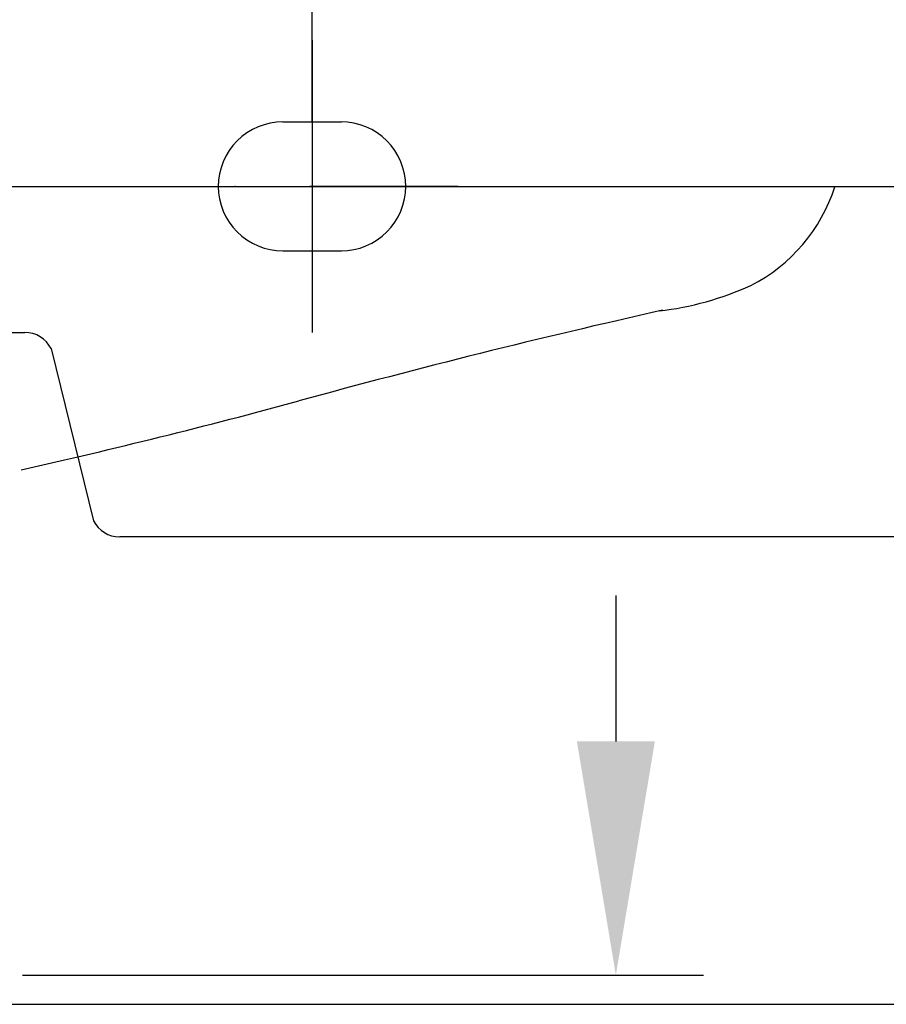
# Model space of a CAD drawing. Extents: x -5804 to 32924, y -10569 to 13579.
# Drawn here: x 5570 to 5718, y 1171 to 1340 of the extents above; entities that cross this region are included whole.
import ezdxf

# ---------------------------------------------------------------- set-up
doc = ezdxf.new("R2010")
doc.units = 0
doc.header["$LTSCALE"] = 2
doc.linetypes.add('STRICHPUNKT', pattern=[25.4, 12.7, -6.35, 0, -6.35])
doc.layers.get('DEFPOINTS').update_dxf_attribs({"linetype": 'CONTINUOUS'})
for name, color, linetype in [('KERA0', 5, 'CONTINUOUS'), ('KERA2', 18, 'STRICHPUNKT'), ('KERA4', 1, 'CONTINUOUS')]:
    doc.layers.add(name, color=color, linetype=linetype)
doc.styles.get("Standard").update_dxf_attribs({"font": 'txt', "height": 50})
doc.dimstyles.new('STANDARD$0', dxfattribs={"dimtxt": 0.18, "dimasz": 0.18, "dimexe": 0.18, "dimexo": 0.0625, "dimgap": 0.09, "dimtad": 0, "dimtih": 1, "dimtoh": 1, "dimzin": 0, "dimcen": 0.09, "dimazin": 3, "dimtfac": 1, "dimtofl": 0, "dimtmove": 0, "dimatfit": 3})

# ---------------------------------------------------------------- blocks, each defined once
blk = doc.blocks.new('*U718')
at = {"layer": 'KERA4', "color": 0}
blk.add_text('280', height=50, dxfattribs=at).set_placement((-356.84, 1415))
blk = doc.blocks.new('*D222')
at = {"layer": 'DEFPOINTS', "color": 0}
for p in [(-440.21, 1439.58), (-158.21, 1258.16), (-440.21, 1250.18)]:
    blk.add_point(p, dxfattribs=at)
at = {"layer": 'KERA4', "color": 0}
for p, q in [((-440.21, 1270.18), (-440.21, 1454.58)), ((-158.21, 1278.16), (-158.21, 1454.58)), ((-400.21, 1439.58), (-369.79, 1439.58)), ((-198.21, 1439.58), (-228.64, 1439.58))]:
    blk.add_line(p, q, dxfattribs=at)
for points in [[(-400.21, 1446.24), (-400.21, 1432.91), (-440.21, 1439.58)], [(-198.21, 1446.24), (-198.21, 1432.91), (-158.21, 1439.58)]]:
    blk.add_solid(points, dxfattribs=at)
at = {"layer": 'KERA2'}
blk.add_blockref('*U718', (0, 0), dxfattribs=at)
blk = doc.blocks.new('*U719')
at = {"layer": 'KERA4', "color": 0}
blk.add_text('280', height=50, dxfattribs=at).set_placement((-75.84, 1415))
blk = doc.blocks.new('*D223')
at = {"layer": 'DEFPOINTS', "color": 0}
for p in [(121.79, 1439.58), (121.79, 1258.04), (-158.21, 1254.11)]:
    blk.add_point(p, dxfattribs=at)
at = {"layer": 'KERA4', "color": 0}
for p, q in [((-158.21, 1274.11), (-158.21, 1454.58)), ((121.79, 1278.04), (121.79, 1454.58)), ((-118.21, 1439.58), (-88.79, 1439.58)), ((81.79, 1439.58), (52.36, 1439.58))]:
    blk.add_line(p, q, dxfattribs=at)
for points in [[(-118.21, 1446.24), (-118.21, 1432.91), (-158.21, 1439.58)], [(81.79, 1446.24), (81.79, 1432.91), (121.79, 1439.58)]]:
    blk.add_solid(points, dxfattribs=at)
at = {"layer": 'KERA2'}
blk.add_blockref('*U719', (0, 0), dxfattribs=at)
blk = doc.blocks.new('*U726')
at = {"layer": 'KERA4', "color": 0}
blk.add_text('650', height=50, dxfattribs=at).set_placement((592.76, 768.64))
blk = doc.blocks.new('*D230')
at = {"layer": 'DEFPOINTS', "color": 0}
for p in [(-233.34, 1123.16), (-233.34, 463.27), (650.67, 463.27)]:
    blk.add_point(p, dxfattribs=at)
at = {"layer": 'KERA4', "color": 0}
for p, q in [((-213.34, 1123.16), (665.67, 1123.16)), ((650.67, 1083.16), (650.67, 833.74)), ((650.67, 503.27), (650.67, 752.69)), ((-213.34, 463.27), (665.67, 463.27))]:
    blk.add_line(p, q, dxfattribs=at)
for points in [[(644, 1083.16), (657.34, 1083.16), (650.67, 1123.16)], [(644, 503.27), (657.34, 503.27), (650.67, 463.27)]]:
    blk.add_solid(points, dxfattribs=at)
at = {"layer": 'KERA2'}
blk.add_blockref('*U726', (0, 0), dxfattribs=at)
blk = doc.blocks.new('2-DEJUNA_ABLAGE_RECHTS_H_0')
at = {"layer": 'KERA0'}
for p, q in [((-597.58, 1263.16), (284.31, 1263.16)), ((-299.21, 1238.16), (-207.34, 1238.16)), ((-202.87, 1235.4), (-195.59, 1205.91)), ((-17.31, 1203.16), (-191.12, 1203.16))]:
    blk.add_line(p, q, dxfattribs=at)
for centre, radius, start, end in [((-96.2, 1271.88), 28.8, 297.006, 342.2358), ((-104.95, 1294.17), 52.69, 276.6788, 294.479), ((201.36, -91.84), 1367.03, 102.66144, 105.34783), ((-207.34, 1233.16), 5, 26.6854, 90), ((-459.78, 2331.16), 1144.56, 282.70777, 285.1598), ((-191.12, 1208.16), 5, 206.6854, 270)]:
    blk.add_arc(centre, radius, start, end, dxfattribs=at)
at = {"layer": 'KERA2'}
blk.add_line((-133.21, 1263.16), (-183.21, 1263.16), dxfattribs=at)
blk.add_line((-133.21, 1263.16), (-183.21, 1263.16), dxfattribs=at)
blk.add_polyline3d([(-158.21, 1288.16, 0), (-158.21, 1288.04, 0), (-158.21, 1280.18, 0), (-158.21, 1272.32, 0), (-158.21, 1264.46, 0), (-158.21, 1256.6, 0), (-158.21, 1248.74, 0), (-158.21, 1240.88, 0), (-158.21, 1238.16, 0)], dxfattribs=at)
blk.add_polyline3d([(-158.21, 1288.16, 0), (-158.21, 1288.04, 0), (-158.21, 1280.18, 0), (-158.21, 1272.32, 0), (-158.21, 1264.46, 0), (-158.21, 1256.6, 0), (-158.21, 1248.74, 0), (-158.21, 1240.88, 0), (-158.21, 1238.16, 0)], dxfattribs=at)
at = {"layer": 'KERA4'}
for p, q in [((-106.23, 1193.16), (-106.23, 1168.16)), ((-207.73, 1128.16), (-91.23, 1128.16))]:
    blk.add_line(p, q, dxfattribs=at)
for points in [[(-163.23, 1274.19, 0), (-164.31, 1274.13, 0), (-165.37, 1273.97, 0), (-166.42, 1273.7, 0), (-167.44, 1273.33, 0), (-168.42, 1272.87, 0), (-169.35, 1272.32, 0), (-170.22, 1271.68, 0), (-171.02, 1270.96, 0), (-171.75, 1270.15, 0), (-172.39, 1269.28, 0), (-172.94, 1268.35, 0), (-173.4, 1267.37, 0), (-173.77, 1266.35, 0), (-174.04, 1265.31, 0), (-174.2, 1264.24, 0), (-174.26, 1263.16, 0), (-174.2, 1262.08, 0), (-174.04, 1261.01, 0), (-173.77, 1259.96, 0), (-173.4, 1258.94, 0), (-172.94, 1257.96, 0), (-172.39, 1257.03, 0), (-171.75, 1256.16, 0), (-171.02, 1255.36, 0), (-170.22, 1254.64, 0), (-169.35, 1254, 0), (-168.42, 1253.44, 0), (-167.44, 1252.98, 0), (-166.42, 1252.61, 0), (-165.37, 1252.35, 0), (-164.31, 1252.18, 0), (-163.23, 1252.13, 0)], [(-163.23, 1274.19, 0), (-164.31, 1274.13, 0), (-165.37, 1273.97, 0), (-166.42, 1273.7, 0), (-167.44, 1273.33, 0), (-168.42, 1272.87, 0), (-169.35, 1272.32, 0), (-170.22, 1271.68, 0), (-171.02, 1270.96, 0), (-171.75, 1270.15, 0), (-172.39, 1269.28, 0), (-172.94, 1268.35, 0), (-173.4, 1267.37, 0), (-173.77, 1266.35, 0), (-174.04, 1265.31, 0), (-174.2, 1264.24, 0), (-174.26, 1263.16, 0), (-174.2, 1262.08, 0), (-174.04, 1261.01, 0), (-173.77, 1259.96, 0), (-173.4, 1258.94, 0), (-172.94, 1257.96, 0), (-172.39, 1257.03, 0), (-171.75, 1256.16, 0), (-171.02, 1255.36, 0), (-170.22, 1254.64, 0), (-169.35, 1254, 0), (-168.42, 1253.44, 0), (-167.44, 1252.98, 0), (-166.42, 1252.61, 0), (-165.37, 1252.35, 0), (-164.31, 1252.18, 0), (-163.23, 1252.13, 0)], [(-163.23, 1274.19, 0), (-161.97, 1274.19, 0), (-160.72, 1274.19, 0), (-159.47, 1274.19, 0), (-158.21, 1274.19, 0), (-156.96, 1274.19, 0), (-155.71, 1274.19, 0), (-154.45, 1274.19, 0), (-153.2, 1274.19, 0)], [(-163.23, 1274.19, 0), (-161.97, 1274.19, 0), (-160.72, 1274.19, 0), (-159.47, 1274.19, 0), (-158.21, 1274.19, 0), (-156.96, 1274.19, 0), (-155.71, 1274.19, 0), (-154.45, 1274.19, 0), (-153.2, 1274.19, 0)], [(-153.2, 1252.13, 0), (-152.12, 1252.18, 0), (-151.05, 1252.35, 0), (-150, 1252.61, 0), (-148.99, 1252.98, 0), (-148.01, 1253.44, 0), (-147.08, 1254, 0), (-146.2, 1254.64, 0), (-145.4, 1255.36, 0), (-144.68, 1256.16, 0), (-144.04, 1257.03, 0), (-143.49, 1257.96, 0), (-143.02, 1258.94, 0), (-142.66, 1259.96, 0), (-142.39, 1261.01, 0), (-142.23, 1262.08, 0), (-142.17, 1263.16, 0), (-142.23, 1264.24, 0), (-142.39, 1265.31, 0), (-142.66, 1266.35, 0), (-143.02, 1267.37, 0), (-143.49, 1268.35, 0), (-144.04, 1269.28, 0), (-144.68, 1270.15, 0), (-145.4, 1270.96, 0), (-146.2, 1271.68, 0), (-147.08, 1272.32, 0), (-148.01, 1272.87, 0), (-148.99, 1273.33, 0), (-150, 1273.7, 0), (-151.05, 1273.97, 0), (-152.12, 1274.13, 0), (-153.2, 1274.19, 0)], [(-153.2, 1252.13, 0), (-152.12, 1252.18, 0), (-151.05, 1252.35, 0), (-150, 1252.61, 0), (-148.99, 1252.98, 0), (-148.01, 1253.44, 0), (-147.08, 1254, 0), (-146.2, 1254.64, 0), (-145.4, 1255.36, 0), (-144.68, 1256.16, 0), (-144.04, 1257.03, 0), (-143.49, 1257.96, 0), (-143.02, 1258.94, 0), (-142.66, 1259.96, 0), (-142.39, 1261.01, 0), (-142.23, 1262.08, 0), (-142.17, 1263.16, 0), (-142.23, 1264.24, 0), (-142.39, 1265.31, 0), (-142.66, 1266.35, 0), (-143.02, 1267.37, 0), (-143.49, 1268.35, 0), (-144.04, 1269.28, 0), (-144.68, 1270.15, 0), (-145.4, 1270.96, 0), (-146.2, 1271.68, 0), (-147.08, 1272.32, 0), (-148.01, 1272.87, 0), (-148.99, 1273.33, 0), (-150, 1273.7, 0), (-151.05, 1273.97, 0), (-152.12, 1274.13, 0), (-153.2, 1274.19, 0)], [(-163.23, 1252.13, 0), (-161.97, 1252.13, 0), (-160.72, 1252.13, 0), (-159.47, 1252.13, 0), (-158.21, 1252.13, 0), (-156.96, 1252.13, 0), (-155.71, 1252.13, 0), (-154.45, 1252.13, 0), (-153.2, 1252.13, 0)], [(-163.23, 1252.13, 0), (-161.97, 1252.13, 0), (-160.72, 1252.13, 0), (-159.47, 1252.13, 0), (-158.21, 1252.13, 0), (-156.96, 1252.13, 0), (-155.71, 1252.13, 0), (-154.45, 1252.13, 0), (-153.2, 1252.13, 0)]]:
    blk.add_polyline3d(points, dxfattribs=at)
blk.add_solid([(-99.56, 1168.16), (-112.9, 1168.16), (-106.23, 1128.16)], dxfattribs=at)
for base, p1, p2, angle, text, override, picture, middle in [((-440.21, 1439.58), (-158.21, 1258.16), (-440.21, 1250.18), 180, '280', {"dimtxt": 50, "dimasz": 40, "dimexe": 15, "dimexo": 20, "dimgap": 15, "dimdec": 0, "dimzin": 8, "dimcen": 4, "dimtdec": 0, "dimtix": 1, "dimatfit": 2}, '*D222', (-299.21, 1439.58)), ((650.67, 463.27), (-233.34, 1123.16), (-233.34, 463.27), 90, '650', {"dimtxt": 50, "dimasz": 40, "dimexe": 15, "dimexo": 20, "dimgap": 15, "dimdec": 0, "dimzin": 1, "dimcen": 4, "dimtdec": 0, "dimtix": 1, "dimatfit": 2}, '*D230', (650.67, 793.22))]:
    dim = blk.add_linear_dim(base=base, p1=p1, p2=p2, angle=angle, text=text, dimstyle='STANDARD$0', override=override, dxfattribs=at)
    dim.commit()
    dim.dimension.update_dxf_attribs({"geometry": picture, "text_midpoint": middle})
dim = blk.add_linear_dim(base=(121.79, 1439.58), p1=(-158.21, 1254.11), p2=(121.79, 1258.04), angle=180, dimstyle='STANDARD$0', override={"dimtxt": 50, "dimasz": 40, "dimexe": 15, "dimexo": 20, "dimgap": 15, "dimdec": 0, "dimzin": 8, "dimcen": 4, "dimtdec": 0, "dimtix": 1, "dimatfit": 2}, dxfattribs=at)
dim.commit()
dim.dimension.update_dxf_attribs({"geometry": '*D223', "text_midpoint": (-18.21, 1439.58)})

msp = doc.modelspace()

# ---------------------------------------------------------------- block references
at = {"layer": 'KERA2'}
msp.add_blockref('2-DEJUNA_ABLAGE_RECHTS_H_0', (5777.81, 48.01), dxfattribs=at)

doc.saveas('drawing.dxf')
